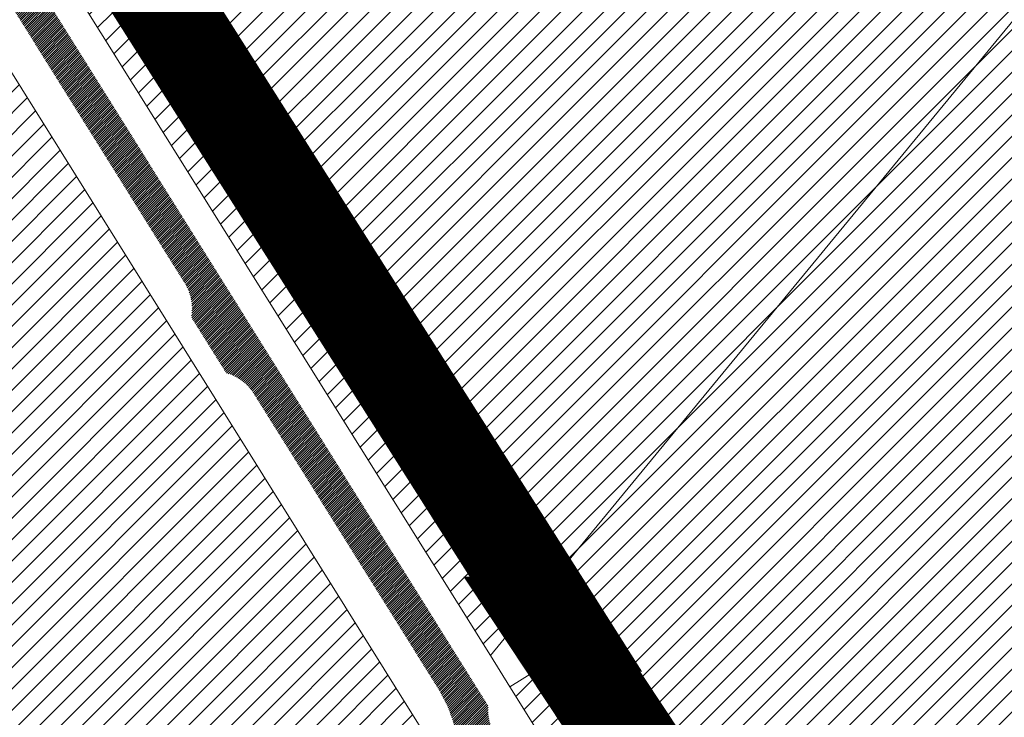
# Model space of a CAD drawing. Units: millimetres. Extents: x 540663 to 562439, y 6568977 to 13157660.
# Drawn here: x 548819 to 549027, y 6580230 to 6580377 of the extents above; entities that cross this region are included whole.
import ezdxf

# ---------------------------------------------------------------- set-up
doc = ezdxf.new("R2010")
doc.units = ezdxf.units.MM
doc.linetypes.add('DASHED', pattern=[0.75, 0.5, -0.25])
doc.linetypes.add('Tkm_922_90', pattern=[12, 9, -3])
doc.layers.add('0_autonoomne trassikoridor', color=154, linetype='Continuous')
for name, color, linetype, lineweight in [('1', 39, 'Continuous', 5), ('peetri kontakt', 7, 'Continuous', 0), ('PIIR', 36, 'Continuous', 0)]:
    doc.layers.add(name, color=color, linetype=linetype, lineweight=lineweight)
pattern_1 = [(45, (-0.009999996400438249, 0.004762021824717522), (-0.2430679560328757, 0.2430679560328757), [])]

msp = doc.modelspace()

# ---------------------------------------------------------------- hatches: boundary and pattern name
h = msp.add_hatch()
h.set_pattern_fill('ANSI31', color=251, scale=2.75)
h.set_pattern_definition(pattern_1)
edge = h.paths.add_edge_path()
edge.add_line((548763.9074282114, 6580479.151895425), (548757.9583405408, 6580475.462915535))
edge.add_line((548757.9583405408, 6580475.462915535), (548786.0807374553, 6580430.614717771))
edge.add_arc((548834.9755522014, 6580458.027627331), 56.05506685033475, 209.2771980101419, 212.559011362144)
edge.add_arc((548771.5700551696, 6580419.403377412), 18.23940080936718, 17.027048297644285, 27.624696601581377, ccw=False)
edge.add_arc((548770.9584145584, 6580422.133281576), 18.23940081881172, -2.3673443010493997, 8.23030400171939, ccw=False)
edge.add_line((548789.1822486839, 6580421.379881285), (548797.0677445548, 6580408.771766875))
edge.add_arc((548793.78104419, 6580399.327318733), 10.00000000003515, 32.02310579025482, 70.81192800910293, ccw=False)
edge.add_line((548802.2593874455, 6580404.629930886), (548854.2043876486, 6580321.575102556))
edge.add_arc((548845.7260443935, 6580316.272490402), 10.00000000026983, 2.364200952718079, 32.023105795840024, ccw=False)
edge.add_line((548855.7175323882, 6580316.685004226), (548859.6201120231, 6580319.526019868))
edge.add_line((548859.6201120231, 6580319.526019868), (548763.9074282114, 6580479.151895425))
h.paths.add_polyline_path([(548800.2479838483, 6580421.222135371), (548797.0632877123, 6580426.077949158), (548763.9074282114, 6580479.151895425), (548859.6201120231, 6580319.526019868), (548862.414916851, 6580321.647575525), (548817.7870990123, 6580393.002812507)])
h = msp.add_hatch()
h.set_pattern_fill('ANSI31', color=251, scale=2.75)
h.set_pattern_definition(pattern_1)
h.paths.add_polyline_path([(548862.414916851, 6580321.647575525), (548859.6201120231, 6580319.526019868), (548908.1296717932, 6580241.969045419), (548910.5490040572, 6580244.686178668)])
edge = h.paths.add_edge_path()
edge.add_line((548859.6201120231, 6580319.526019868), (548855.7175323882, 6580316.685004226))
edge.add_arc((548845.7260443929, 6580316.272490402), 10.00000000072395, -10.446824129875722, 2.3642009525805747, ccw=False)
edge.add_line((548855.5602805512, 6580314.45926146), (548862.928756716, 6580302.677809534))
edge.add_arc((548860.2552016845, 6580293.041829901), 9.99999999953336, 32.02310579831578, 74.49303571173891, ccw=False)
edge.add_line((548868.7335449388, 6580298.344442055), (548905.7349829477, 6580239.182865969))
edge.add_line((548905.7349829477, 6580239.182865969), (548908.1296717932, 6580241.969045419))
edge.add_line((548908.1296717932, 6580241.969045419), (548859.6201120231, 6580319.526019868))
h = msp.add_hatch()
h.set_pattern_fill('ANSI31', color=251, scale=2.75)
h.set_pattern_definition(pattern_1)
h.paths.add_polyline_path([(548908.1296717932, 6580241.969045419), (548905.7349829477, 6580239.182865969), (548907.8311632911, 6580235.831284528), (548909.61382483, 6580232.413379387), (548912.1670420188, 6580235.514107034)])
h.paths.add_polyline_path([(548914.5076791636, 6580238.356669093), (548913.7397031483, 6580239.58458283), (548910.5490040572, 6580244.686178668), (548908.1296717932, 6580241.969045419), (548912.1670420188, 6580235.514107034)])
edge = h.paths.add_edge_path()
edge.add_line((548912.1670420188, 6580235.514107034), (548909.61382483, 6580232.413379387))
edge.add_line((548909.61382483, 6580232.413379387), (548912.0768156089, 6580225.451975038))
edge.add_line((548912.0768156089, 6580225.451975038), (548915.9653853895, 6580219.05375593))
edge.add_line((548915.9653853895, 6580219.05375593), (548923.8108583369, 6580206.509634143))
edge.add_line((548923.8108583369, 6580206.509634143), (548939.5428087766, 6580181.44703605))
edge.add_arc((548209.1764092036, 6579572.963269318), 950.624832414215, 39.38376129165181, 39.79839893099182, ccw=False)
edge.add_arc((548862.4134742714, 6580107.603595364), 106.5011056662261, 32.14962008859197, 40.059335691537115, ccw=False)
edge.add_arc((548924.8316970612, 6580144.178190911), 34.26534181428256, 20.240077312015387, 35.91198037944679, ccw=False)
edge.add_line((548956.9811973176, 6580156.032442592), (548960.8033513522, 6580157.75448567))
edge.add_line((548960.8033513522, 6580157.75448567), (548912.1670420188, 6580235.514107034))
edge = h.paths.add_edge_path()
edge.add_arc((548953.7926931723, 6580190.630900145), 10.00000000394838, 212.0231610483835, 248.8930586642494)
edge.add_line((548950.1915948507, 6580181.301800994), (548964.0864602753, 6580159.085357009))
edge.add_line((548964.0864602753, 6580159.085357009), (548960.8033513522, 6580157.75448567))
edge.add_line((548960.8033513522, 6580157.75448567), (548912.1670420188, 6580235.514107034))
edge.add_line((548912.1670420188, 6580235.514107034), (548914.5076791636, 6580238.356669093))
edge.add_line((548914.5076791636, 6580238.356669093), (548918.1291371507, 6580232.566334601))
edge.add_arc((548928.0933798619, 6580231.721427981), 10.00000000026626, 175.1532634050347, 212.0231610425923)
edge.add_line((548919.6150417197, 6580226.418807652), (548945.3143550276, 6580185.328279813))
at = {"layer": '0_autonoomne trassikoridor', "linetype": 'Tkm_922_90', "lineweight": 0}
h = msp.add_hatch(dxfattribs=at)
h.set_pattern_fill('ANGLE', color=256)
h.set_pattern_definition([(0, (0, 0), (0, 6.985), [5.08, -1.905]), (90, (0, 0), (-6.985, 4.277078946022131e-16), [5.08, -1.905])])
edge = h.paths.add_edge_path()
edge.add_line((545988.3209000006, 6585461.208000001), (545999.2981000021, 6585479.953000002))
edge.add_line((545999.2981000021, 6585479.953000002), (546017.1221000031, 6585508.820099998))
edge.add_line((546017.1221000031, 6585508.820099998), (546073.6840000004, 6585421.0436))
edge.add_line((546073.6840000004, 6585421.0436), (546081.566200003, 6585410.9531))
edge.add_line((546081.566200003, 6585410.9531), (546082.7656000033, 6585409.280000001))
edge.add_line((546082.7656000033, 6585409.280000001), (546210.9222000018, 6585213.999600001))
edge.add_line((546210.9222000018, 6585213.999600001), (546211.6718000025, 6585212.782900002))
edge.add_line((546211.6718000025, 6585212.782900002), (546213.055399999, 6585210.000300001))
edge.add_line((546213.055399999, 6585210.000300001), (546221.1689999998, 6585190.7678))
edge.add_arc((546198.1285587027, 6585181.049245062), 25.0062441249094, 3.018881357559792, 22.870221516911215, ccw=False)
edge.add_line((546223.1001000032, 6585182.3662), (546224.2681000009, 6585160.205899999))
edge.add_line((546224.2681000009, 6585160.205899999), (546224.3027999997, 6585158.890099999))
edge.add_line((546224.3027999997, 6585158.890099999), (546224.1372999996, 6585156.0178))
edge.add_line((546224.1372999996, 6585156.0178), (546219.3955999985, 6585114.3266))
edge.add_arc((546195.3106098986, 6585109.723867308), 24.52084615882749, -12.578716830856479, 10.818993258189721, ccw=False)
edge.add_line((546219.242899999, 6585104.383699998), (546195.3801999986, 6584996.361099999))
edge.add_line((546195.3801999986, 6584996.361099999), (546147.0759999976, 6584778.6307))
edge.add_line((546147.0759999976, 6584778.6307), (546141.4613000005, 6584738.0295))
edge.add_line((546141.4613000005, 6584738.0295), (546141.4613000005, 6584697.710700002))
edge.add_line((546141.4613000005, 6584697.710700002), (546147.578900002, 6584657.488600001))
edge.add_line((546147.578900002, 6584657.488600001), (546156.7299999967, 6584627.519499999))
edge.add_arc((546146.0855628961, 6584616.444762712), 15.36078927488222, 23.917718895901885, 46.13499524141832, ccw=False)
edge.add_line((546160.1273000017, 6584622.672400001), (546236.5388000011, 6584477.636999998))
edge.add_line((546236.5388000011, 6584477.636999998), (546293.5179999992, 6584383.423700001))
edge.add_line((546293.5179999992, 6584383.423700001), (546387.5733999982, 6584236.859299999))
edge.add_line((546387.5733999982, 6584236.859299999), (546393.1213999987, 6584227.903200001))
edge.add_line((546393.1213999987, 6584227.903200001), (546434.8008000031, 6584168.8301))
edge.add_line((546434.8008000031, 6584168.8301), (546491.7942000031, 6584096.549600001))
edge.add_line((546491.7942000031, 6584096.549600001), (546500.7093999982, 6584085.2432))
edge.add_line((546500.7093999982, 6584085.2432), (546501.8536000028, 6584083.6699))
edge.add_line((546501.8536000028, 6584083.6699), (546518.5949999988, 6584058.658500001))
edge.add_line((546518.5949999988, 6584058.658500001), (546519.4922999963, 6584057.2139))
edge.add_line((546519.4922999963, 6584057.2139), (546535.1684999987, 6584029.8376))
edge.add_line((546535.1684999987, 6584029.8376), (546535.8680000007, 6584028.527199998))
edge.add_line((546535.8680000007, 6584028.527199998), (546544.9851000011, 6584010.153999999))
edge.add_line((546544.9851000011, 6584010.153999999), (546545.7585999966, 6584008.435199998))
edge.add_line((546545.7585999966, 6584008.435199998), (546559.3374999985, 6583974.945099998))
edge.add_line((546559.3374999985, 6583974.945099998), (546559.6617999971, 6583974.1019))
edge.add_line((546559.6617999971, 6583974.1019), (546559.9795999974, 6583973.1723))
edge.add_line((546559.9795999974, 6583973.1723), (546570.2646000013, 6583941.038899999))
edge.add_line((546570.2646000013, 6583941.038899999), (546570.6358999982, 6583939.763099998))
edge.add_line((546570.6358999982, 6583939.763099998), (546574.735799998, 6583924.138300002))
edge.add_line((546574.735799998, 6583924.138300002), (546575.1745999977, 6583922.134399999))
edge.add_line((546575.1745999977, 6583922.134399999), (546575.4048999995, 6583920.523400001))
edge.add_line((546575.4048999995, 6583920.523400001), (546577.8391000032, 6583898.366900001))
edge.add_line((546577.8391000032, 6583898.366900001), (546577.9886000007, 6583895.636700001))
edge.add_line((546577.9886000007, 6583895.636700001), (546577.920599997, 6583893.794399999))
edge.add_line((546577.920599997, 6583893.794399999), (546576.2550000027, 6583871.253600001))
edge.add_line((546576.2550000027, 6583871.253600001), (546575.9431999996, 6583868.754700001))
edge.add_line((546575.9431999996, 6583868.754700001), (546574.7805000022, 6583864.450800002))
edge.add_line((546574.7805000022, 6583864.450800002), (546566.0209000036, 6583840.973900001))
edge.add_line((546566.0209000036, 6583840.973900001), (546564.2488999963, 6583837.213599999))
edge.add_line((546564.2488999963, 6583837.213599999), (546563.8042000011, 6583836.473200001))
edge.add_line((546563.8042000011, 6583836.473200001), (546551.8893000036, 6583817.3902))
edge.add_line((546551.8893000036, 6583817.3902), (546549.9430000037, 6583814.691100001))
edge.add_line((546549.9430000037, 6583814.691100001), (546499.1128999963, 6583753.273699999))
edge.add_line((546499.1128999963, 6583753.273699999), (546483.7062999979, 6583728.4505))
edge.add_line((546483.7062999979, 6583728.4505), (546475.5218999982, 6583707.2447))
edge.add_line((546475.5218999982, 6583707.2447), (546470.9874000028, 6583680.917800002))
edge.add_line((546470.9874000028, 6583680.917800002), (546471.5280999988, 6583656.287799999))
edge.add_line((546471.5280999988, 6583656.287799999), (546476.7831000015, 6583634.9364))
edge.add_line((546476.7831000015, 6583634.9364), (546486.313000001, 6583612.592099998))
edge.add_line((546486.313000001, 6583612.592099998), (546500.0169999972, 6583593.0427))
edge.add_line((546500.0169999972, 6583593.0427), (546579.262000002, 6583498.842900001))
edge.add_line((546579.262000002, 6583498.842900001), (546704.8778000027, 6583348.6195))
edge.add_line((546704.8778000027, 6583348.6195), (546705.5634000003, 6583347.761999998))
edge.add_line((546705.5634000003, 6583347.761999998), (546723.7343999967, 6583323.983100001))
edge.add_line((546723.7343999967, 6583323.983100001), (546725.567900002, 6583321.221500002))
edge.add_line((546725.567900002, 6583321.221500002), (546733.556599997, 6583307.1402))
edge.add_line((546733.556599997, 6583307.1402), (546734.2336999997, 6583305.861900002))
edge.add_line((546734.2336999997, 6583305.861900002), (546823.3198999986, 6583125.215799998))
edge.add_line((546823.3198999986, 6583125.215799998), (546858.3313999996, 6583076.621199999))
edge.add_line((546858.3313999996, 6583076.621199999), (546880.4679000005, 6583057.442499999))
edge.add_line((546880.4679000005, 6583057.442499999), (546903.8563999981, 6583044.272))
edge.add_line((546903.8563999981, 6583044.272), (546945.1066000015, 6583033.429000001))
edge.add_line((546945.1066000015, 6583033.429000001), (547037.7941000015, 6583012.555500001))
edge.add_line((547037.7941000015, 6583012.555500001), (547098.6832000017, 6583003.442299999))
edge.add_line((547098.6832000017, 6583003.442299999), (547166.8049999997, 6582995.954500001))
edge.add_line((547166.8049999997, 6582995.954500001), (547167.371100001, 6582995.8858))
edge.add_line((547167.371100001, 6582995.8858), (547174.5216000006, 6582994.934300002))
edge.add_arc((547171.2224909402, 6582970.147895809), 25.00499856795146, 65.87412632147658, 82.41840471269433, ccw=False)
edge.add_line((547181.4430999979, 6582992.968699999), (547193.7305999994, 6582987.4652))
edge.add_line((547193.7305999994, 6582987.4652), (547196.2065000013, 6582986.184900001))
edge.add_line((547196.2065000013, 6582986.184900001), (547251.3426000029, 6582953.009399999))
edge.add_line((547251.3426000029, 6582953.009399999), (547252.7444000021, 6582952.100699998))
edge.add_line((547252.7444000021, 6582952.100699998), (547264.5282000005, 6582943.890500002))
edge.add_line((547264.5282000005, 6582943.890500002), (547278.3343999982, 6582935.491099998))
edge.add_line((547278.3343999982, 6582935.491099998), (547278.8630999997, 6582935.160300002))
edge.add_line((547278.8630999997, 6582935.160300002), (547346.2427000031, 6582891.829))
edge.add_line((547346.2427000031, 6582891.829), (547483.944600001, 6582811.706700001))
edge.add_line((547483.944600001, 6582811.706700001), (547596.0922999978, 6582748.124699999))
edge.add_line((547596.0922999978, 6582748.124699999), (547596.9754000008, 6582747.595199998))
edge.add_line((547596.9754000008, 6582747.595199998), (547631.0578999966, 6582726.185899999))
edge.add_line((547631.0578999966, 6582726.185899999), (547634.0072999969, 6582724.0152))
edge.add_line((547634.0072999969, 6582724.0152), (547659.4214999974, 6582701.8695))
edge.add_line((547659.4214999974, 6582701.8695), (547778.560800001, 6582631.0682))
edge.add_line((547778.560800001, 6582631.0682), (547856.2722000033, 6582584.2247))
edge.add_line((547856.2722000033, 6582584.2247), (547996.9416999966, 6582500.461199999))
edge.add_line((547996.9416999966, 6582500.461199999), (548160.2246000022, 6582407.375399999))
edge.add_line((548160.2246000022, 6582407.375399999), (548161.4927000031, 6582406.596900001))
edge.add_line((548161.4927000031, 6582406.596900001), (548180.9985999987, 6582393.806200001))
edge.add_line((548180.9985999987, 6582393.806200001), (548183.3593999967, 6582392.051199999))
edge.add_line((548183.3593999967, 6582392.051199999), (548184.188000001, 6582391.324200001))
edge.add_line((548184.188000001, 6582391.324200001), (548198.3928999975, 6582378.295699999))
edge.add_line((548198.3928999975, 6582378.295699999), (548200.6457000002, 6582375.941300001))
edge.add_line((548200.6457000002, 6582375.941300001), (548201.7106000036, 6582374.5792))
edge.add_line((548201.7106000036, 6582374.5792), (548231.4193999991, 6582333.743500002))
edge.add_line((548231.4193999991, 6582333.743500002), (548260.4192000031, 6582301.397100002))
edge.add_line((548260.4192000031, 6582301.397100002), (548260.9558999985, 6582300.778299998))
edge.add_line((548260.9558999985, 6582300.778299998), (548262.7888000011, 6582298.297899999))
edge.add_line((548262.7888000011, 6582298.297899999), (548317.6556999981, 6582213.5748))
edge.add_line((548317.6556999981, 6582213.5748), (548335.625, 6582187.417399999))
edge.add_line((548335.625, 6582187.417399999), (548379.8356000036, 6582136.3321))
edge.add_line((548379.8356000036, 6582136.3321), (548380.9609000012, 6582134.911400001))
edge.add_line((548380.9609000012, 6582134.911400001), (548496.2173999995, 6581977.910100002))
edge.add_line((548496.2173999995, 6581977.910100002), (548668.315700002, 6581779.598099999))
edge.add_line((548668.315700002, 6581779.598099999), (548668.7981999964, 6581779.016199999))
edge.add_line((548668.7981999964, 6581779.016199999), (548739.0415000021, 6581691.474199999))
edge.add_line((548739.0415000021, 6581691.474199999), (548784.7132999972, 6581633.453600001))
edge.add_line((548784.7132999972, 6581633.453600001), (548806.704400003, 6581607.7335))
edge.add_line((548806.704400003, 6581607.7335), (548817.800999999, 6581598.522100002))
edge.add_line((548817.800999999, 6581598.522100002), (548832.3879000023, 6581592.343400002))
edge.add_line((548832.3879000023, 6581592.343400002), (548839.5490999967, 6581592.343400002))
edge.add_line((548839.5490999967, 6581592.343400002), (548854.0964000002, 6581596.0284))
edge.add_line((548854.0964000002, 6581596.0284), (548940.1824000031, 6581629.254900001))
edge.add_line((548940.1824000031, 6581629.254900001), (548979.6855999976, 6581646.383000001))
edge.add_line((548979.6855999976, 6581646.383000001), (548981.0802000016, 6581646.938499998))
edge.add_line((548981.0802000016, 6581646.938499998), (548981.6882999986, 6581647.151000001))
edge.add_line((548981.6882999986, 6581647.151000001), (549023.4353, 6581661.138500001))
edge.add_line((549023.4353, 6581661.138500001), (549027.0364999995, 6581662.0539))
edge.add_line((549027.0364999995, 6581662.0539), (549028.9774999991, 6581662.3182))
edge.add_line((549028.9774999991, 6581662.3182), (549056.4265000001, 6581664.965700001))
edge.add_line((549056.4265000001, 6581664.965700001), (549057.9240000024, 6581665.0649))
edge.add_line((549057.9240000024, 6581665.0649), (549077.9086000025, 6581665.787))
edge.add_line((549077.9086000025, 6581665.787), (549078.811300002, 6581665.803300001))
edge.add_line((549078.811300002, 6581665.803300001), (549082.5351999998, 6581665.5244))
edge.add_line((549082.5351999998, 6581665.5244), (549117.6889000013, 6581660.228999998))
edge.add_line((549117.6889000013, 6581660.228999998), (549118.3061999977, 6581660.1281))
edge.add_line((549118.3061999977, 6581660.1281), (549122.6513999999, 6581658.949900001))
edge.add_line((549122.6513999999, 6581658.949900001), (549167.4934, 6581642.038400002))
edge.add_line((549167.4934, 6581642.038400002), (549169.0917000026, 6581641.3715))
edge.add_line((549169.0917000026, 6581641.3715), (549247.8263000026, 6581605.267000001))
edge.add_line((549247.8263000026, 6581605.267000001), (549248.4758000001, 6581604.957800001))
edge.add_line((549248.4758000001, 6581604.957800001), (549290.4267000034, 6581584.2399))
edge.add_line((549290.4267000034, 6581584.2399), (549291.8566000015, 6581583.475000001))
edge.add_line((549291.8566000015, 6581583.475000001), (549293.1961999983, 6581582.644200001))
edge.add_line((549293.1961999983, 6581582.644200001), (549322.5957000032, 6581563.101399999))
edge.add_line((549322.5957000032, 6581563.101399999), (549323.6061000004, 6581562.393199999))
edge.add_line((549323.6061000004, 6581562.393199999), (549394.2844000012, 6581510.205600001))
edge.add_line((549394.2844000012, 6581510.205600001), (549457.1216999963, 6581464.3422))
edge.add_line((549457.1216999963, 6581464.3422), (549458.4527999982, 6581463.299899999))
edge.add_line((549458.4527999982, 6581463.299899999), (549459.2761000022, 6581462.5777))
edge.add_line((549459.2761000022, 6581462.5777), (549480.8945000023, 6581442.761))
edge.add_line((549480.8945000023, 6581442.761), (549483.1784999967, 6581440.370900001))
edge.add_line((549483.1784999967, 6581440.370900001), (549500.6318999976, 6581419.434))
edge.add_line((549500.6318999976, 6581419.434), (549502.7886999995, 6581416.417100001))
edge.add_line((549502.7886999995, 6581416.417100001), (549514.3059, 6581397.4804))
edge.add_line((549514.3059, 6581397.4804), (549514.5967999995, 6581396.989500001))
edge.add_line((549514.5967999995, 6581396.989500001), (549515.2648999989, 6581395.753400002))
edge.add_line((549515.2648999989, 6581395.753400002), (549532.237999998, 6581362.122099999))
edge.add_line((549532.237999998, 6581362.122099999), (549532.5037999973, 6581361.5792))
edge.add_line((549532.5037999973, 6581361.5792), (549553.1664000005, 6581318.051800001))
edge.add_line((549553.1664000005, 6581318.051800001), (549569.8083000034, 6581287.229499999))
edge.add_line((549569.8083000034, 6581287.229499999), (549588.2677000016, 6581258.8193))
edge.add_line((549588.2677000016, 6581258.8193), (549601.7334999964, 6581241.924899999))
edge.add_line((549601.7334999964, 6581241.924899999), (549649.5477000028, 6581184.852699999))
edge.add_line((549649.5477000028, 6581184.852699999), (549677.4971999973, 6581156.481800001))
edge.add_line((549677.4971999973, 6581156.481800001), (549752.8203999996, 6581083.6688))
edge.add_line((549752.8203999996, 6581083.6688), (549754.4692000002, 6581081.913699999))
edge.add_line((549754.4692000002, 6581081.913699999), (549766.3866999969, 6581067.9353))
edge.add_line((549766.3866999969, 6581067.9353), (549794.0841000006, 6581036.8814))
edge.add_line((549794.0841000006, 6581036.8814), (549856.0044, 6580978.708000001))
edge.add_line((549856.0044, 6580978.708000001), (549885.7806999981, 6580949.834100001))
edge.add_line((549885.7806999981, 6580949.834100001), (550045.8925999999, 6580807.377799999))
edge.add_line((550045.8925999999, 6580807.377799999), (550178.4976999983, 6580688.519099999))
edge.add_line((550178.4976999983, 6580688.519099999), (550227.1894999966, 6580644.962299999))
edge.add_line((550227.1894999966, 6580644.962299999), (550229.672799997, 6580642.399099998))
edge.add_line((550229.672799997, 6580642.399099998), (550231.0226999968, 6580640.636999998))
edge.add_line((550231.0226999968, 6580640.636999998), (550240.6938999966, 6580626.779399998))
edge.add_line((550240.6938999966, 6580626.779399998), (550241.8435000032, 6580624.971799999))
edge.add_line((550241.8435000032, 6580624.971799999), (550243.4301000014, 6580621.693))
edge.add_line((550243.4301000014, 6580621.693), (550251.1670999974, 6580602.195999999))
edge.add_arc((550227.9340345751, 6580592.975465699), 24.99587129275506, 1.4319418858245854, 21.646701859788777, ccw=False)
edge.add_line((550252.9221000001, 6580593.600099999), (550253.4059000015, 6580574.263999999))
edge.add_arc((550228.4096897823, 6580573.639498392), 25.00401022996116, -19.39474785172939, 1.4311715260097913, ccw=False)
edge.add_line((550251.9948000014, 6580565.336300001), (550245.4975999966, 6580546.884599999))
edge.add_line((550245.4975999966, 6580546.884599999), (550243.6115000024, 6580542.811000001))
edge.add_line((550243.6115000024, 6580542.811000001), (550241.1996000037, 6580539.346299998))
edge.add_line((550241.1996000037, 6580539.346299998), (550205.8122000024, 6580496.702599999))
edge.add_line((550205.8122000024, 6580496.702599999), (550189.7920000032, 6580477.817000002))
edge.add_line((550189.7920000032, 6580477.817000002), (550172.8343999982, 6580450.839499999))
edge.add_line((550172.8343999982, 6580450.839499999), (550141.5983999968, 6580392.067899998))
edge.add_line((550141.5983999968, 6580392.067899998), (550132.6042999998, 6580356.853))
edge.add_line((550132.6042999998, 6580356.853), (550131.0370000005, 6580302.177499998))
edge.add_line((550131.0370000005, 6580302.177499998), (550137.6603000015, 6580268.985399999))
edge.add_line((550137.6603000015, 6580268.985399999), (550147.6363999993, 6580250.020500001))
edge.add_line((550147.6363999993, 6580250.020500001), (550170.6911000013, 6580218.332600001))
edge.add_line((550170.6911000013, 6580218.332600001), (550198.1988999993, 6580201.762899999))
edge.add_line((550198.1988999993, 6580201.762899999), (550281.2876999974, 6580170.116))
edge.add_line((550281.2876999974, 6580170.116), (550282.3564999998, 6580169.680300001))
edge.add_line((550282.3564999998, 6580169.680300001), (550351.4223999977, 6580139.654899999))
edge.add_line((550351.4223999977, 6580139.654899999), (550353.8845999986, 6580138.419100001))
edge.add_line((550353.8845999986, 6580138.419100001), (550394.2043000013, 6580115.315299999))
edge.add_line((550394.2043000013, 6580115.315299999), (550397.0059999973, 6580113.4417))
edge.add_line((550397.0059999973, 6580113.4417), (550479.355899997, 6580049.939199999))
edge.add_line((550479.355899997, 6580049.939199999), (550450.8577999994, 6580008.775400002))
edge.add_line((550450.8577999994, 6580008.775400002), (550367.8272999972, 6580072.802700002))
edge.add_line((550367.8272999972, 6580072.802700002), (550330.2219000012, 6580094.351100001))
edge.add_line((550330.2219000012, 6580094.351100001), (550262.9534000009, 6580123.595100001))
edge.add_line((550262.9534000009, 6580123.595100001), (550178.3144999966, 6580155.832400002))
edge.add_line((550178.3144999966, 6580155.832400002), (550174.5130999982, 6580157.6624))
edge.add_line((550174.5130999982, 6580157.6624), (550140.5547000021, 6580178.1151))
edge.add_arc((550153.4552292194, 6580199.530955966), 25.0012507852183, 216.0382211120161, 238.9359910200964, ccw=False)
edge.add_line((550133.2386000007, 6580184.822099999), (550106.1387000009, 6580222.070099998))
edge.add_line((550106.1387000009, 6580222.070099998), (550104.7038000003, 6580224.278099999))
edge.add_line((550104.7038000003, 6580224.278099999), (550104.2287999988, 6580225.139400002))
edge.add_line((550104.2287999988, 6580225.139400002), (550091.7255999967, 6580248.908399999))
edge.add_line((550091.7255999967, 6580248.908399999), (550090.3589000031, 6580251.996599998))
edge.add_line((550090.3589000031, 6580251.996599998), (550089.3344999999, 6580255.654899999))
edge.add_line((550089.3344999999, 6580255.654899999), (550081.4494000003, 6580295.170200001))
edge.add_arc((550105.9796051101, 6580300.063181651), 25.01344102982832, 178.3608103084766, 191.2805995839919, ccw=False)
edge.add_line((550080.9764000028, 6580300.778700002), (550082.7044999972, 6580361.063499998))
edge.add_line((550082.7044999972, 6580361.063499998), (550083.074000001, 6580364.6884))
edge.add_line((550083.074000001, 6580364.6884), (550083.4717999995, 6580366.533799998))
edge.add_line((550083.4717999995, 6580366.533799998), (550093.8947999999, 6580407.3431))
edge.add_line((550093.8947999999, 6580407.3431), (550094.6248999983, 6580409.706999999))
edge.add_line((550094.6248999983, 6580409.706999999), (550096.0414000005, 6580412.889400002))
edge.add_line((550096.0414000005, 6580412.889400002), (550129.1090999991, 6580475.1074))
edge.add_line((550129.1090999991, 6580475.1074), (550129.5342999995, 6580475.874499999))
edge.add_line((550129.5342999995, 6580475.874499999), (550130.019100003, 6580476.679000001))
edge.add_line((550130.019100003, 6580476.679000001), (550148.4086000025, 6580505.934500001))
edge.add_line((550148.4086000025, 6580505.934500001), (550150.4667000026, 6580508.7511))
edge.add_line((550150.4667000026, 6580508.7511), (550167.5063999966, 6580528.837900002))
edge.add_line((550167.5063999966, 6580528.837900002), (550199.8655000031, 6580567.833099999))
edge.add_line((550199.8655000031, 6580567.833099999), (550203.306599997, 6580577.606699999))
edge.add_line((550203.306599997, 6580577.606699999), (550203.0491999984, 6580587.895300001))
edge.add_line((550203.0491999984, 6580587.895300001), (550198.0280999988, 6580600.5482))
edge.add_line((550198.0280999988, 6580600.5482), (550191.6856999993, 6580609.636))
edge.add_line((550191.6856999993, 6580609.636), (550145.1435000002, 6580651.27))
edge.add_line((550145.1435000002, 6580651.27), (550012.5923999995, 6580770.080400001))
edge.add_line((550012.5923999995, 6580770.080400001), (549852.1435000002, 6580912.836399999))
edge.add_line((549852.1435000002, 6580912.836399999), (549851.3571000025, 6580913.5669))
edge.add_line((549851.3571000025, 6580913.5669), (549821.4831999987, 6580942.537700001))
edge.add_line((549821.4831999987, 6580942.537700001), (549759.0446999967, 6581001.195700001))
edge.add_line((549759.0446999967, 6581001.195700001), (549757.5050000027, 6581002.775800001))
edge.add_line((549757.5050000027, 6581002.775800001), (549728.8867999986, 6581034.862100001))
edge.add_line((549728.8867999986, 6581034.862100001), (549728.5195999965, 6581035.283199999))
edge.add_line((549728.5195999965, 6581035.283199999), (549717.202200003, 6581048.557700001))
edge.add_line((549717.202200003, 6581048.557700001), (549642.5261999965, 6581120.745099999))
edge.add_line((549642.5261999965, 6581120.745099999), (549642.0923999995, 6581121.174800001))
edge.add_line((549642.0923999995, 6581121.174800001), (549613.2216000035, 6581150.480900001))
edge.add_line((549613.2216000035, 6581150.480900001), (549611.8737000003, 6581151.963500001))
edge.add_line((549611.8737000003, 6581151.963500001), (549563.2088000029, 6581210.051100001))
edge.add_line((549563.2088000029, 6581210.051100001), (549562.8224999979, 6581210.523699999))
edge.add_line((549562.8224999979, 6581210.523699999), (549548.4144999981, 6581228.600200001))
edge.add_line((549548.4144999981, 6581228.600200001), (549547.0007999986, 6581230.5616))
edge.add_line((549547.0007999986, 6581230.5616), (549527.3278999999, 6581260.839499999))
edge.add_line((549527.3278999999, 6581260.839499999), (549526.6407999992, 6581261.9604))
edge.add_line((549526.6407999992, 6581261.9604), (549526.2930999994, 6581262.582800001))
edge.add_line((549526.2930999994, 6581262.582800001), (549508.8621999994, 6581294.866300002))
edge.add_line((549508.8621999994, 6581294.866300002), (549508.2760000005, 6581296.0229))
edge.add_line((549508.2760000005, 6581296.0229), (549487.4645000026, 6581339.863899998))
edge.add_line((549487.4645000026, 6581339.863899998), (549471.0728999972, 6581372.3431))
edge.add_line((549471.0728999972, 6581372.3431), (549461.0355999991, 6581388.846500002))
edge.add_line((549461.0355999991, 6581388.846500002), (549445.8720000014, 6581407.036600001))
edge.add_line((549445.8720000014, 6581407.036600001), (549426.5182999969, 6581424.777399998))
edge.add_line((549426.5182999969, 6581424.777399998), (549364.6978999972, 6581469.898800001))
edge.add_line((549364.6978999972, 6581469.898800001), (549294.4024000019, 6581521.8035))
edge.add_line((549294.4024000019, 6581521.8035), (549266.8510000035, 6581540.117800001))
edge.add_line((549266.8510000035, 6581540.117800001), (549226.6576000005, 6581559.967799999))
edge.add_line((549226.6576000005, 6581559.967799999), (549149.0379000008, 6581595.561099999))
edge.add_line((549149.0379000008, 6581595.561099999), (549107.6215000004, 6581611.181400001))
edge.add_line((549107.6215000004, 6581611.181400001), (549077.3884999976, 6581615.735599998))
edge.add_line((549077.3884999976, 6581615.735599998), (549060.4794000015, 6581615.124600001))
edge.add_line((549060.4794000015, 6581615.124600001), (549036.6162, 6581612.822999999))
edge.add_line((549036.6162, 6581612.822999999), (548998.5914999992, 6581600.082600001))
edge.add_line((548998.5914999992, 6581600.082600001), (548959.6064999998, 6581583.179200001))
edge.add_line((548959.6064999998, 6581583.179200001), (548958.6634000018, 6581582.793000001))
edge.add_line((548958.6634000018, 6581582.793000001), (548870.4699999988, 6581548.755600002))
edge.add_line((548870.4699999988, 6581548.755600002), (548867.8325999975, 6581547.928599998))
edge.add_line((548867.8325999975, 6581547.928599998), (548848.8052999973, 6581543.108800001))
edge.add_line((548848.8052999973, 6581543.108800001), (548847.007600002, 6581542.723200001))
edge.add_line((548847.007600002, 6581542.723200001), (548842.6664000005, 6581542.343400002))
edge.add_line((548842.6664000005, 6581542.343400002), (548827.3115999997, 6581542.343400002))
edge.add_arc((548827.3114880763, 6581567.342470224), 24.99907022274008, 247.0428854003577, 270.00025651889536, ccw=False)
edge.add_line((548817.560800001, 6581544.323399998), (548794.9122999981, 6581553.9168))
edge.add_line((548794.9122999981, 6581553.9168), (548792.1630999967, 6581555.286200002))
edge.add_line((548792.1630999967, 6581555.286200002), (548788.695100002, 6581557.700800002))
edge.add_line((548788.695100002, 6581557.700800002), (548773.0729999989, 6581570.669199999))
edge.add_line((548773.0729999989, 6581570.669199999), (548770.0904000029, 6581573.6162))
edge.add_line((548770.0904000029, 6581573.6162), (548746.3073000014, 6581601.4331))
edge.add_line((548746.3073000014, 6581601.4331), (548745.7392999977, 6581602.128199998))
edge.add_line((548745.7392999977, 6581602.128199998), (548699.8959999979, 6581660.3675))
edge.add_line((548699.8959999979, 6581660.3675), (548630.1036000028, 6581747.346799999))
edge.add_line((548630.1036000028, 6581747.346799999), (548457.6521999985, 6581946.065900002))
edge.add_line((548457.6521999985, 6581946.065900002), (548456.5157999992, 6581947.499299999))
edge.add_line((548456.5157999992, 6581947.499299999), (548341.249300003, 6582104.5141))
edge.add_line((548341.249300003, 6582104.5141), (548296.7815999985, 6582155.896499999))
edge.add_line((548296.7815999985, 6582155.896499999), (548295.2026999965, 6582157.955800001))
edge.add_line((548295.2026999965, 6582157.955800001), (548276.2514000013, 6582185.542800002))
edge.add_line((548276.2514000013, 6582185.542800002), (548275.8735999987, 6582186.109200001))
edge.add_line((548275.8735999987, 6582186.109200001), (548221.8847000003, 6582269.476500001))
edge.add_line((548221.8847000003, 6582269.476500001), (548193.3395000026, 6582301.3158))
edge.add_line((548193.3395000026, 6582301.3158), (548192.8027999997, 6582301.934599999))
edge.add_line((548192.8027999997, 6582301.934599999), (548191.7378999963, 6582303.296700001))
edge.add_line((548191.7378999963, 6582303.296700001), (548162.7512999997, 6582343.139699999))
edge.add_line((548162.7512999997, 6582343.139699999), (548151.8853999972, 6582353.105700001))
edge.add_line((548151.8853999972, 6582353.105700001), (548134.7260000035, 6582364.357799999))
edge.add_line((548134.7260000035, 6582364.357799999), (547971.9121000022, 6582457.1763))
edge.add_line((547971.9121000022, 6582457.1763), (547971.5621000007, 6582457.3807))
edge.add_line((547971.5621000007, 6582457.3807), (547830.5807999969, 6582541.3301))
edge.add_line((547830.5807999969, 6582541.3301), (547752.8871999979, 6582588.162900001))
edge.add_line((547752.8871999979, 6582588.162900001), (547631.931599997, 6582660.043299999))
edge.add_line((547631.931599997, 6582660.043299999), (547628.4558999985, 6582662.535700001))
edge.add_line((547628.4558999985, 6582662.535700001), (547602.8073000014, 6582684.885499999))
edge.add_line((547602.8073000014, 6582684.885499999), (547570.8576000035, 6582704.9551))
edge.add_line((547570.8576000035, 6582704.9551), (547459.0270000026, 6582768.357799999))
edge.add_line((547459.0270000026, 6582768.357799999), (547320.6165999994, 6582848.8917))
edge.add_line((547320.6165999994, 6582848.8917), (547319.6670999974, 6582849.472899999))
edge.add_line((547319.6670999974, 6582849.472899999), (547252.0819000006, 6582892.9364))
edge.add_line((547252.0819000006, 6582892.9364), (547237.8791000023, 6582901.577))
edge.add_line((547237.8791000023, 6582901.577), (547236.5811000019, 6582902.422899999))
edge.add_line((547236.5811000019, 6582902.422899999), (547224.8470999971, 6582910.598499998))
edge.add_line((547224.8470999971, 6582910.598499998), (547171.9148000032, 6582942.450199999))
edge.add_line((547171.9148000032, 6582942.450199999), (547164.322800003, 6582945.8506))
edge.add_line((547164.322800003, 6582945.8506), (547161.0556000024, 6582946.285399999))
edge.add_line((547161.0556000024, 6582946.285399999), (547092.7339000031, 6582953.7951))
edge.add_line((547092.7339000031, 6582953.7951), (547091.7648999989, 6582953.9208))
edge.add_line((547091.7648999989, 6582953.9208), (547029.490699999, 6582963.2414))
edge.add_line((547029.490699999, 6582963.2414), (547028.8500000015, 6582963.345800001))
edge.add_line((547028.8500000015, 6582963.345800001), (547027.6987000033, 6582963.5768))
edge.add_line((547027.6987000033, 6582963.5768), (546933.6894000024, 6582984.747900002))
edge.add_line((546933.6894000024, 6582984.747900002), (546932.8263000026, 6582984.958500002))
edge.add_line((546932.8263000026, 6582984.958500002), (546888.0354999974, 6582996.7322))
edge.add_line((546888.0354999974, 6582996.7322), (546885.8405999988, 6582997.418499999))
edge.add_line((546885.8405999988, 6582997.418499999), (546882.124300003, 6582999.1272))
edge.add_line((546882.124300003, 6582999.1272), (546853.6202000007, 6583015.179299999))
edge.add_line((546853.6202000007, 6583015.179299999), (546849.7836999968, 6583017.873399999))
edge.add_line((546849.7836999968, 6583017.873399999), (546823.384300001, 6583040.743299998))
edge.add_line((546823.384300001, 6583040.743299998), (546820.6033999994, 6583043.568500001))
edge.add_line((546820.6033999994, 6583043.568500001), (546819.4707999974, 6583045.024099998))
edge.add_line((546819.4707999974, 6583045.024099998), (546781.5354999974, 6583097.676800001))
edge.add_line((546781.5354999974, 6583097.676800001), (546780.1686000004, 6583099.790899999))
edge.add_line((546780.1686000004, 6583099.790899999), (546779.3975000009, 6583101.2335))
edge.add_line((546779.3975000009, 6583101.2335), (546689.7101000026, 6583283.098700002))
edge.add_line((546689.7101000026, 6583283.098700002), (546682.9689999968, 6583294.981400002))
edge.add_line((546682.9689999968, 6583294.981400002), (546666.1687000021, 6583316.966600001))
edge.add_line((546666.1687000021, 6583316.966600001), (546540.9601999968, 6583466.7029))
edge.add_line((546540.9601999968, 6583466.7029), (546461.0367999971, 6583561.709100001))
edge.add_line((546461.0367999971, 6583561.709100001), (546459.7065000013, 6583563.440699998))
edge.add_line((546459.7065000013, 6583563.440699998), (546443.8708000034, 6583586.031199999))
edge.add_line((546443.8708000034, 6583586.031199999), (546442.6915000007, 6583587.881299999))
edge.add_line((546442.6915000007, 6583587.881299999), (546441.3462999985, 6583590.5735))
edge.add_line((546441.3462999985, 6583590.5735), (546429.996100001, 6583617.185699999))
edge.add_line((546429.996100001, 6583617.185699999), (546429.4996000007, 6583618.443))
edge.add_line((546429.4996000007, 6583618.443), (546428.7163000032, 6583621.018800002))
edge.add_line((546428.7163000032, 6583621.018800002), (546422.3188999966, 6583647.011799999))
edge.add_line((546422.3188999966, 6583647.011799999), (546421.9742999971, 6583648.645300001))
edge.add_line((546421.9742999971, 6583648.645300001), (546421.6005000025, 6583652.437800001))
edge.add_line((546421.6005000025, 6583652.437800001), (546420.9464000016, 6583682.2335))
edge.add_line((546420.9464000016, 6583682.2335), (546420.9403999969, 6583682.782200001))
edge.add_line((546420.9403999969, 6583682.782200001), (546421.303199999, 6583687.025699999))
edge.add_line((546421.303199999, 6583687.025699999), (546426.6770000011, 6583718.225000001))
edge.add_line((546426.6770000011, 6583718.225000001), (546427.8980000019, 6583722.708700001))
edge.add_line((546427.8980000019, 6583722.708700001), (546437.9045000002, 6583748.642099999))
edge.add_line((546437.9045000002, 6583748.642099999), (546439.5771000013, 6583752.140500002))
edge.add_line((546439.5771000013, 6583752.140500002), (546439.9864000008, 6583752.824000001))
edge.add_line((546439.9864000008, 6583752.824000001), (546457.5275999978, 6583781.086399999))
edge.add_line((546457.5275999978, 6583781.086399999), (546459.509300001, 6583783.842399999))
edge.add_line((546459.509300001, 6583783.842399999), (546510.360799998, 6583845.285700001))
edge.add_line((546510.360799998, 6583845.285700001), (546520.0569999963, 6583860.815200001))
edge.add_line((546520.0569999963, 6583860.815200001), (546526.6538000032, 6583878.4947))
edge.add_line((546526.6538000032, 6583878.4947), (546527.8874000013, 6583895.188700002))
edge.add_line((546527.8874000013, 6583895.188700002), (546525.9051999971, 6583913.230999999))
edge.add_line((546525.9051999971, 6583913.230999999), (546522.4416999966, 6583926.430500001))
edge.add_line((546522.4416999966, 6583926.430500001), (546512.6468999982, 6583957.032200001))
edge.add_line((546512.6468999982, 6583957.032200001), (546499.7773000002, 6583988.772999998))
edge.add_line((546499.7773000002, 6583988.772999998), (546491.4092999995, 6584005.636500001))
edge.add_line((546491.4092999995, 6584005.636500001), (546476.5583000034, 6584031.572000001))
edge.add_line((546476.5583000034, 6584031.572000001), (546460.8439000025, 6584055.048999999))
edge.add_line((546460.8439000025, 6584055.048999999), (546452.5315999985, 6584065.590799998))
edge.add_line((546452.5315999985, 6584065.590799998), (546395.126500003, 6584138.3935))
edge.add_line((546395.126500003, 6584138.3935), (546394.3304999992, 6584139.460299999))
edge.add_line((546394.3304999992, 6584139.460299999), (546351.8337000012, 6584199.6919))
edge.add_line((546351.8337000012, 6584199.6919), (546351.0063999966, 6584200.942299999))
edge.add_line((546351.0063999966, 6584200.942299999), (546345.2766999975, 6584210.194800001))
edge.add_line((546345.2766999975, 6584210.194800001), (546251.2586999983, 6584356.697999999))
edge.add_line((546251.2586999983, 6584356.697999999), (546250.9068000019, 6584357.262800001))
edge.add_line((546250.9068000019, 6584357.262800001), (546193.2432999983, 6584452.612599999))
edge.add_line((546193.2432999983, 6584452.612599999), (546192.6464999989, 6584453.6785))
edge.add_line((546192.6464999989, 6584453.6785), (546120.5481999964, 6584590.527100001))
edge.add_arc((546135.0465489808, 6584609.741393203), 24.07054603744442, 196.5290202549042, 232.96323339534348, ccw=False)
edge.add_line((546111.9707000032, 6584602.893300001), (546099.2267000005, 6584644.628699999))
edge.add_line((546099.2267000005, 6584644.628699999), (546098.5165999979, 6584647.588500001))
edge.add_line((546098.5165999979, 6584647.588500001), (546098.4209999964, 6584648.170600001))
edge.add_line((546098.4209999964, 6584648.170600001), (546091.7454999983, 6584692.061099999))
edge.add_line((546091.7454999983, 6584692.061099999), (546091.4613000005, 6584695.8202))
edge.add_line((546091.4613000005, 6584695.8202), (546091.4613000005, 6584739.749699999))
edge.add_line((546091.4613000005, 6584739.749699999), (546091.6969999969, 6584743.1743))
edge.add_line((546091.6969999969, 6584743.1743), (546097.6860999987, 6584786.482799999))
edge.add_line((546097.6860999987, 6584786.482799999), (546097.8302000016, 6584787.3994))
edge.add_line((546097.8302000016, 6584787.3994), (546098.0437999964, 6584788.472899999))
edge.add_line((546098.0437999964, 6584788.472899999), (546146.5603, 6585007.160399999))
edge.add_line((546146.5603, 6585007.160399999), (546168.8346000016, 6585107.992699999))
edge.add_line((546168.8346000016, 6585107.992699999), (546168.6543999985, 6585110.052900001))
edge.add_line((546168.6543999985, 6585110.052900001), (546168.8198999986, 6585112.9252))
edge.add_line((546168.8198999986, 6585112.9252), (546174.2268000022, 6585159.674400002))
edge.add_line((546174.2268000022, 6585159.674400002), (546173.3998000026, 6585175.364500001))
edge.add_line((546173.3998000026, 6585175.364500001), (546167.8713999987, 6585188.469000001))
edge.add_line((546167.8713999987, 6585188.469000001), (546041.5287000015, 6585380.9855))
edge.add_line((546041.5287000015, 6585380.9855), (546033.5821999982, 6585391.158399999))
edge.add_line((546033.5821999982, 6585391.158399999), (546032.2690000013, 6585393.006499998))
edge.add_line((546032.2690000013, 6585393.006499998), (545988.3209000006, 6585461.208000001))
at = {"layer": 'peetri kontakt', "linetype": 'Continuous', "lineweight": 15}
h = msp.add_hatch(dxfattribs=at)
h.set_pattern_fill('ANSI31', color=6, style=0)
h.set_pattern_definition([(45, (0, 0), (-2.245064030267288, 2.245064030267288), [])])
h.paths.add_polyline_path([(549249.1518981534, 6580634.677542067), (549246.3093823949, 6580638.358333255), (549245.3900000006, 6580639.530000001), (549211.0600000024, 6580683.300000002), (549195.2599999979, 6580702.850000001), (549112.4600000009, 6580636.899999999), (549033.1199999973, 6580572.68), (549030.7299999967, 6580570.75), (549085.1000000015, 6580503.57), (549086.8599999994, 6580504.98)], flags=17)
h.paths.add_polyline_path([(549138.8900000006, 6580437.11), (549108.7899999991, 6580474.300000002), (549107.4299999997, 6580472.640000001), (548923.1000000015, 6580248.690000001), (548928.4299999997, 6580240.18), (548922.700000003, 6580236.59), (549034.2400000021, 6580058.239999999), (549262.6666936142, 6580284.176729653)])
h.paths.add_polyline_path([(549107.4299999997, 6580472.640000001), (549108.789968966, 6580474.299962123), (549085.1000000015, 6580503.57), (549086.8599999994, 6580504.98), (549249.1518981534, 6580634.677542067), (549245.4200000018, 6580639.510000002), (549211.0600000024, 6580683.309999999), (549195.25, 6580702.870000001), (549112.4600000009, 6580636.899999999), (549033.1199999973, 6580572.68), (549030.7199999988, 6580570.760000002), (548926.8100000024, 6580483.469999999), (548822.8900000006, 6580396.18), (548918.5700000003, 6580243.190000001), (548923.1000000015, 6580248.690000001)])
h.paths.add_polyline_path([(548790.8599999994, 6580661.170000003), (548740.6000000015, 6580542.350000001), (548753.1700000018, 6580537.050000002), (548771.5, 6580478.34), (548822.8900000006, 6580396.18), (548926.8100000024, 6580483.469999999)])
h.paths.add_polyline_path([(548811.1799999997, 6580376.399999999), (548752.700000003, 6580470.07), (548702.6899999976, 6580491.129999999), (548680, 6580437.370000001), (548608.7100000009, 6580268.82), (548583.6199999973, 6580216.030000001), (548590.8800000027, 6580206.57), (548592.9200000018, 6580203.91), (548596.7400000021, 6580198.91), (548599.950000003, 6580194.399999999), (548634.6000000015, 6580145.739999999), (548638.4099999964, 6580150.719999999)])
h.paths.add_polyline_path([(548811.1799999997, 6580376.399999999), (548638.4099999964, 6580150.719999999), (548634.6000000015, 6580145.739999999), (548662.5399999991, 6580064.170000003), (548694.4699999988, 6579971.120000001), (548699.1099999994, 6579976.75), (548904.8100000024, 6580226.460000001)])
h.paths.add_polyline_path([(548904.8100000024, 6580226.460000001), (548699.1099999994, 6579976.75), (548694.4699999988, 6579971.120000001), (548747.8999999985, 6579815.399999999), (548753.3299999982, 6579819.989999999), (549018.5399999991, 6580044.34)])
h.paths.add_polyline_path([(549018.5399999991, 6580044.34), (548753.3299999982, 6579819.989999999), (548747.8999999985, 6579815.399999999), (548784.2400000021, 6579709.48), (548789.1899999976, 6579712.59), (548853.5200000033, 6579753.010000002), (548871.588273331, 6579699.415994044), (549130.5408673021, 6579864.973152009)])

# ---------------------------------------------------------------- linework, layer by layer
at = {"layer": '1', "color": 30, "linetype": 'DASHED', "ltscale": 30, "const_width": 20}
msp.add_lwpolyline([(548722.8056447323, 6580558.12151954), (548741.0228949075, 6580549.732181757), (548741.0228949075, 6580549.732181757), (548757.562216819, 6580543.020734413), (548757.562216819, 6580543.020734413), (548768.4586530777, 6580547.313858293), (548781.958977302, 6580486.813006489), (548932.377545945, 6580249.795135463), (548931.5447547159, 6580249.793934109), (548950.6361226893, 6580221.004440522), (548967.9740964902, 6580189.287620213), (549155.5523221559, 6579896.678229817), (549155.5523221559, 6579896.678229817), (549155.5523221559, 6579896.678229817), (549283.1085458372, 6579980.27315711), (549283.1085458372, 6579980.27315711), (549318.1007894954, 6580031.714657895), (549375.1540020341, 6580136.392424441), (549500.6720853656, 6580389.274939473)], dxfattribs=at)
at = {"layer": 'PIIR', "linetype": 'Continuous', "lineweight": 0}
for points in [[(548926.8100000024, 6580483.469999999), (549030.7199999988, 6580570.760000002), (549085.1000000015, 6580503.57), (549108.7899999991, 6580474.300000002), (549107.4299999997, 6580472.640000001), (548923.1000000015, 6580248.690000001), (548918.5700000003, 6580243.190000001), (548822.8900000006, 6580396.18), (548926.8100000024, 6580483.469999999)], [(549107.4299999997, 6580472.640000001), (549108.7899999991, 6580474.300000002), (549138.8900000006, 6580437.11), (549262.6700000018, 6580284.18), (549034.2400000021, 6580058.239999999), (548922.700000003, 6580236.59), (548928.4299999997, 6580240.18), (548923.1000000015, 6580248.690000001), (549107.4299999997, 6580472.640000001)], [(548638.4099999964, 6580150.719999999), (548811.1799999997, 6580376.399999999), (548904.8100000024, 6580226.460000001), (548699.1099999994, 6579976.75), (548694.4699999988, 6579971.120000001), (548662.5399999991, 6580064.170000003), (548634.6000000015, 6580145.739999999), (548638.4099999964, 6580150.719999999)], [(548918.5700000003, 6580243.190000001), (548923.1000000015, 6580248.690000001), (548928.4299999997, 6580240.18), (548922.700000003, 6580236.59), (548918.5700000003, 6580243.190000001)]]:
    msp.add_lwpolyline(points, close=True, dxfattribs=at)
for points in [[(549262.6599999964, 6579920.52), (548818.9200000018, 6579641.719999999), (548814.1899999976, 6579638.73), (548809.5099999979, 6579635.809999999), (548801.3299999982, 6579659.690000001), (548806.9900000021, 6579661.629999999), (548820.25, 6579666.18), (548871.8599999994, 6579698.61), (549132.2599999979, 6579862.219999999), (549018.5399999991, 6580044.34), (548904.8100000024, 6580226.460000001), (548811.1799999997, 6580376.399999999), (548752.700000003, 6580470.07)], [(548822.8900000006, 6580396.18), (548918.5700000003, 6580243.190000001), (548922.700000003, 6580236.59), (549034.2400000021, 6580058.239999999)]]:
    msp.add_lwpolyline(points, dxfattribs=at)

doc.saveas('drawing.dxf')
